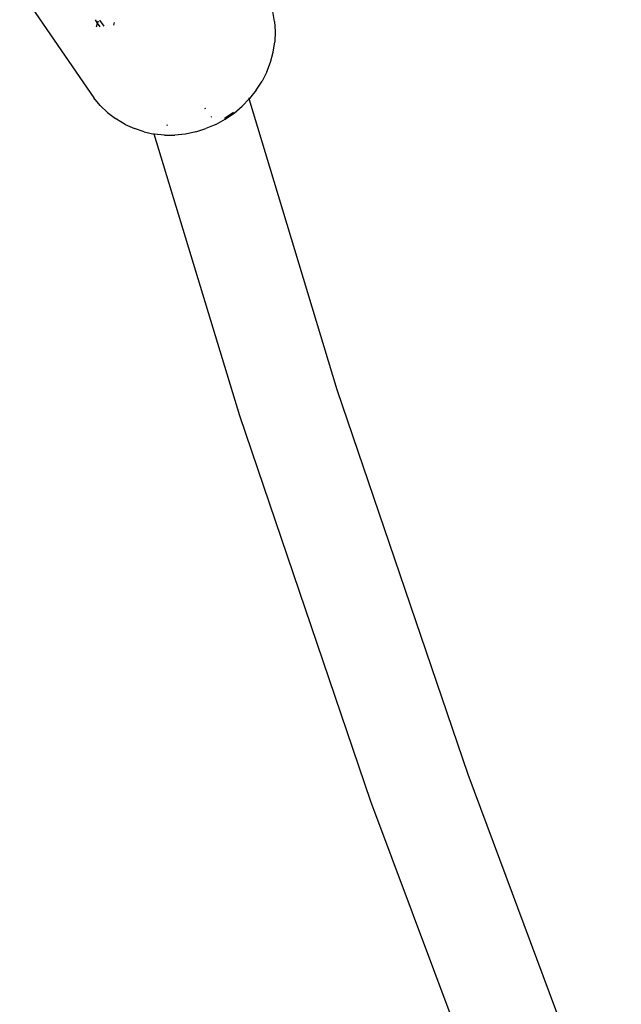
# Model space of a CAD drawing. Units: inches. Extents: x 44 to 1229, y 48 to 936.
# Drawn here: x 378 to 386, y 311 to 325 of the extents above; entities that cross this region are included whole.
import ezdxf

# ---------------------------------------------------------------- set-up
doc = ezdxf.new("R2010")
doc.units = ezdxf.units.IN
doc.header["$MEASUREMENT"] = 0
doc.layers.add('VP-EQ', color=7, linetype='Continuous', true_color=0x8a3492)

# ---------------------------------------------------------------- blocks, each defined once
blk = doc.blocks.new('1319')
at = {"color": 7}
for p, q in [((206.593, -278.655), (200.721, -280.847)), ((206.992, -280.042), (201.105, -282.239)), ((200.721, -280.847), (195.214, -282.72)), ((201.105, -282.239), (195.585, -284.117)), ((195.214, -282.72), (191.047, -283.98)), ((189.939, -283.619), (189.798, -283.645)), ((189.939, -283.619), (190.084, -283.61)), ((190.084, -283.61), (190.23, -283.616)), ((190.376, -283.639), (190.23, -283.616)), ((190.52, -283.677), (190.376, -283.639)), ((190.66, -283.73), (190.52, -283.677)), ((190.66, -283.73), (190.794, -283.798)), ((190.922, -283.88), (190.794, -283.798)), ((190.922, -283.88), (191.042, -283.975)), ((191.047, -283.98), (191.033, -283.984)), ((191.042, -283.975), (191.047, -283.98)), ((191.047, -283.98), (191.152, -284.081)), ((191.251, -284.198), (191.152, -284.081)), ((191.24, -284.205), (191.327, -284.333)), ((191.338, -284.325), (191.251, -284.198)), ((195.585, -284.117), (191.55, -285.341)), ((191.412, -284.459), (191.338, -284.325)), ((191.412, -284.459), (191.473, -284.6)), ((191.184, -284.618), (191.178, -284.604)), ((191.302, -284.519), (191.308, -284.533)), ((191.519, -284.745), (191.473, -284.6)), ((191.519, -284.745), (191.55, -284.894)), ((191.55, -284.894), (191.565, -285.044)), ((191.565, -285.194), (191.565, -285.044)), ((191.427, -285.144), (191.425, -285.163)), ((191.565, -285.194), (191.55, -285.341)), ((191.519, -285.486), (191.55, -285.341)), ((191.55, -285.341), (191.542, -285.34)), ((191.413, -285.756), (191.473, -285.624)), ((191.519, -285.486), (191.473, -285.624)), ((191.413, -285.756), (191.339, -285.88)), ((191.241, -286.01), (191.328, -285.895)), ((191.339, -285.88), (191.328, -285.895)), ((189.954, -285.917), (189.99, -285.924)), ((191.241, -286.01), (191.141, -286.113)), ((189.961, -286.151), (189.914, -286.183)), ((190.007, -286.059), (189.919, -286.12)), ((189.961, -286.151), (189.93, -286.141)), ((190.013, -286.115), (189.961, -286.151)), ((190.014, -286.168), (189.961, -286.151)), ((191.141, -286.113), (191.031, -286.204)), ((189.488, -287.267), (191.031, -286.204))]:
    blk.add_line(p, q, dxfattribs=at)

msp = doc.modelspace()

# ---------------------------------------------------------------- block references
at = {"layer": 'VP-EQ', "rotation": 270}
msp.add_blockref('1319', (664.815, 515.033), dxfattribs=at)

doc.saveas('drawing.dxf')
